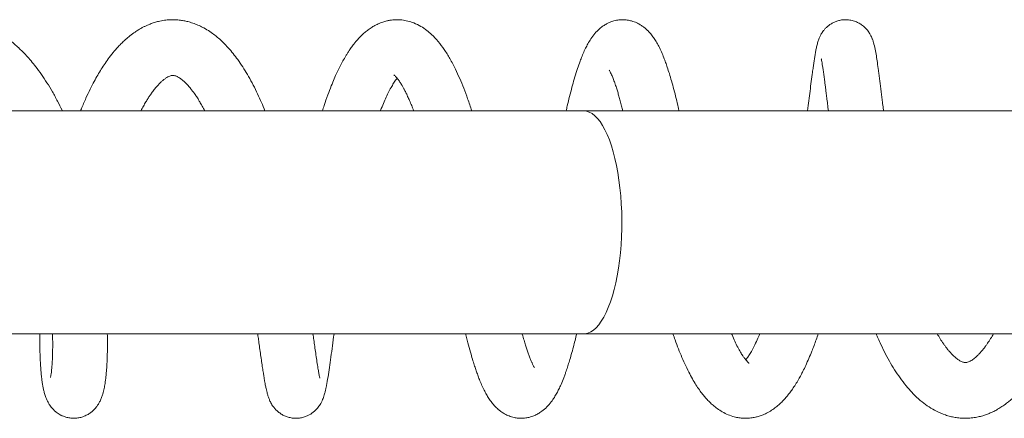
# Model space of a CAD drawing. Units: millimetres. Extents: x -613 to 905, y -931 to 1181.
# Drawn here: x 190 to 287, y 1139 to 1178 of the extents above; entities that cross this region are included whole.
import ezdxf

# ---------------------------------------------------------------- set-up
doc = ezdxf.new("R2010")
doc.units = ezdxf.units.MM

msp = doc.modelspace()

# ---------------------------------------------------------------- linework, layer by layer
at = {"color": 7, "linetype": 'Continuous', "lineweight": 18}
for p, q in [((245.69, 1169.094), (154.476, 1169.094)), ((299.219, 1169.094), (245.69, 1169.094)), ((249.514, 1169.094), (249.532, 1169.167)), ((154.476, 1147.094), (245.69, 1147.094)), ((245.69, 1147.094), (299.219, 1147.094))]:
    msp.add_line(p, q, dxfattribs=at)
at = {"color": 7, "linetype": 'Continuous', "lineweight": 18, "flags": 128}
msp.add_lwpolyline([(245.69, 1147.094), (245.829, 1147.102), (246.107, 1147.162), (246.382, 1147.282), (246.653, 1147.461), (246.919, 1147.697), (247.178, 1147.991), (247.429, 1148.34), (247.671, 1148.742), (247.902, 1149.195), (248.121, 1149.697), (248.326, 1150.245), (248.517, 1150.835), (248.693, 1151.465), (248.852, 1152.132), (248.994, 1152.831), (249.118, 1153.559), (249.223, 1154.311), (249.309, 1155.084), (249.375, 1155.874), (249.421, 1156.675), (249.447, 1157.485), (249.452, 1158.298), (249.437, 1159.109), (249.401, 1159.916), (249.345, 1160.712), (249.269, 1161.494), (249.173, 1162.257), (249.058, 1162.998), (248.925, 1163.711), (248.774, 1164.395), (248.607, 1165.043), (248.423, 1165.654), (248.225, 1166.224), (248.013, 1166.749), (247.788, 1167.226), (247.551, 1167.654), (247.305, 1168.03), (247.05, 1168.352), (246.787, 1168.617), (246.518, 1168.825), (246.245, 1168.974), (245.968, 1169.064), (245.69, 1169.094)], dxfattribs=at)
at = {"color": 7, "linetype": 'Continuous', "lineweight": 18}
for points, knots in [([(194.27, 1169.094), (194.261, 1169.114), (194.112, 1169.438), (193.788, 1170.076), (193.296, 1170.984), (192.767, 1171.86), (192.219, 1172.684), (191.692, 1173.399), (191.193, 1174.016), (190.752, 1174.514), (190.345, 1174.937), (189.949, 1175.32), (189.512, 1175.711), (189.008, 1176.118), (188.468, 1176.504), (187.879, 1176.874), (187.232, 1177.221), (186.5, 1177.54), (185.728, 1177.795), (184.959, 1177.97), (184.233, 1178.064), (183.669, 1178.088), (183.237, 1178.08), (182.888, 1178.06), (182.486, 1178.018), (182.069, 1177.951), (181.689, 1177.87), (181.39, 1177.793), (181.149, 1177.723), (180.826, 1177.619), (180.371, 1177.45), (179.779, 1177.183), (179.125, 1176.83), (178.448, 1176.394), (177.764, 1175.876), (177.098, 1175.294), (176.435, 1174.632), (175.791, 1173.9), (175.231, 1173.184), (174.773, 1172.542), (174.374, 1171.935), (174.072, 1171.455), (173.899, 1171.145), (173.856, 1171.07)], [0, 0, 0, 0, 0.001941, 0.032767, 0.067125, 0.100605, 0.132957, 0.165988, 0.191633, 0.216297, 0.237313, 0.255548, 0.27684, 0.302267, 0.328484, 0.352763, 0.382751, 0.414167, 0.447274, 0.480016, 0.50914, 0.535293, 0.547186, 0.560943, 0.577264, 0.595761, 0.611748, 0.62382, 0.632652, 0.641873, 0.664234, 0.690173, 0.718135, 0.751404, 0.783617, 0.815711, 0.849918, 0.88613, 0.919639, 0.944052, 0.965921, 0.991718, 1, 1, 1, 1]), ([(214.253, 1169.094), (214.225, 1169.165), (214.087, 1169.512), (213.815, 1170.146), (213.422, 1171.002), (212.99, 1171.859), (212.536, 1172.676), (212.068, 1173.438), (211.598, 1174.127), (211.118, 1174.758), (210.635, 1175.326), (210.157, 1175.824), (209.715, 1176.23), (209.277, 1176.59), (208.795, 1176.938), (208.284, 1177.25), (207.76, 1177.513), (207.271, 1177.713), (206.795, 1177.864), (206.35, 1177.97), (205.89, 1178.046), (205.4, 1178.087), (204.863, 1178.084), (204.316, 1178.033), (203.808, 1177.937), (203.341, 1177.809), (202.953, 1177.674), (202.618, 1177.534), (202.34, 1177.403), (202.075, 1177.264), (201.774, 1177.091), (201.38, 1176.837), (200.951, 1176.519), (200.541, 1176.172), (200.196, 1175.85), (199.822, 1175.472), (199.385, 1174.982), (198.917, 1174.391), (198.492, 1173.794), (198.114, 1173.215), (197.757, 1172.623), (197.392, 1171.969), (197.001, 1171.212), (196.58, 1170.315), (196.263, 1169.595), (196.095, 1169.164), (196.068, 1169.094)], [0, 0, 0, 0, 0.006833, 0.033761, 0.063674, 0.095861, 0.127405, 0.158083, 0.189378, 0.217258, 0.24557, 0.273821, 0.297904, 0.317247, 0.340918, 0.369338, 0.390575, 0.412782, 0.433963, 0.451854, 0.468846, 0.491027, 0.512245, 0.53425, 0.558385, 0.57564, 0.593652, 0.608648, 0.620061, 0.631214, 0.64548, 0.662811, 0.68841, 0.709646, 0.726497, 0.744089, 0.772022, 0.801704, 0.827867, 0.85155, 0.875069, 0.899317, 0.927129, 0.958719, 0.993323, 1, 1, 1, 1]), ([(234.646, 1169.094), (234.514, 1169.494), (234.259, 1170.267), (233.863, 1171.33), (233.463, 1172.308), (233.011, 1173.293), (232.507, 1174.253), (231.946, 1175.156), (231.355, 1175.944), (230.777, 1176.562), (230.204, 1177.053), (229.621, 1177.45), (228.989, 1177.762), (228.354, 1177.965), (227.799, 1178.064), (227.303, 1178.092), (226.906, 1178.072), (226.567, 1178.028), (226.233, 1177.961), (225.843, 1177.85), (225.419, 1177.683), (225.007, 1177.472), (224.625, 1177.233), (224.264, 1176.966), (223.914, 1176.665), (223.572, 1176.327), (223.281, 1176.001), (223.053, 1175.72), (222.894, 1175.511), (222.76, 1175.328), (222.628, 1175.138), (222.479, 1174.915), (222.319, 1174.662), (222.113, 1174.32), (221.874, 1173.895), (221.608, 1173.382), (221.349, 1172.843), (221.077, 1172.238), (220.777, 1171.516), (220.443, 1170.643), (220.152, 1169.821), (219.976, 1169.276), (219.917, 1169.094)], [0, 0, 0, 0, 0.040971, 0.079214, 0.116758, 0.154718, 0.202085, 0.247301, 0.291033, 0.333123, 0.361714, 0.393513, 0.427856, 0.455057, 0.479824, 0.5004, 0.518063, 0.53049, 0.544611, 0.562441, 0.583315, 0.603961, 0.623883, 0.643819, 0.664856, 0.687001, 0.709111, 0.72353, 0.734763, 0.743573, 0.753584, 0.765297, 0.778545, 0.791875, 0.815561, 0.838307, 0.860398, 0.884514, 0.912795, 0.945202, 0.98168, 1, 1, 1, 1]), ([(255.098, 1169.094), (255.071, 1169.215), (254.976, 1169.63), (254.805, 1170.34), (254.584, 1171.208), (254.36, 1172.028), (254.145, 1172.753), (253.952, 1173.354), (253.773, 1173.872), (253.582, 1174.382), (253.357, 1174.924), (253.108, 1175.448), (252.854, 1175.91), (252.596, 1176.312), (252.333, 1176.661), (252.061, 1176.964), (251.8, 1177.209), (251.545, 1177.413), (251.257, 1177.605), (250.89, 1177.802), (250.457, 1177.963), (249.978, 1178.065), (249.51, 1178.096), (249.027, 1178.056), (248.593, 1177.955), (248.226, 1177.818), (247.912, 1177.664), (247.595, 1177.469), (247.184, 1177.148), (246.778, 1176.725), (246.404, 1176.219), (246.111, 1175.73), (245.863, 1175.25), (245.641, 1174.761), (245.441, 1174.267), (245.237, 1173.716), (245.014, 1173.06), (244.772, 1172.269), (244.528, 1171.405), (244.299, 1170.528), (244.106, 1169.747), (243.993, 1169.259), (243.955, 1169.094)], [0, 0, 0, 0, 0.012546, 0.043287, 0.078061, 0.112469, 0.144088, 0.173007, 0.196487, 0.220268, 0.251417, 0.284025, 0.311948, 0.336525, 0.360221, 0.380024, 0.39762, 0.412824, 0.426173, 0.442957, 0.464773, 0.482314, 0.501422, 0.519587, 0.539274, 0.554581, 0.567383, 0.584299, 0.604444, 0.638817, 0.672272, 0.702705, 0.729285, 0.758532, 0.786331, 0.808409, 0.841896, 0.880899, 0.913758, 0.949178, 0.982884, 1, 1, 1, 1]), ([(275.269, 1169.094), (275.259, 1169.172), (275.22, 1169.478), (275.16, 1169.953), (275.088, 1170.528), (275.021, 1171.062), (274.955, 1171.59), (274.889, 1172.11), (274.824, 1172.613), (274.746, 1173.211), (274.655, 1173.868), (274.554, 1174.537), (274.44, 1175.195), (274.316, 1175.73), (274.185, 1176.128), (274.088, 1176.365), (273.995, 1176.551), (273.916, 1176.693), (273.81, 1176.86), (273.66, 1177.064), (273.43, 1177.319), (273.133, 1177.569), (272.775, 1177.789), (272.383, 1177.956), (271.936, 1178.066), (271.472, 1178.097), (271.042, 1178.052), (270.67, 1177.955), (270.337, 1177.819), (270.036, 1177.65), (269.762, 1177.447), (269.534, 1177.229), (269.357, 1177.023), (269.185, 1176.784), (269.034, 1176.519), (268.896, 1176.21), (268.782, 1175.879), (268.687, 1175.518), (268.601, 1175.118), (268.526, 1174.707), (268.458, 1174.29), (268.393, 1173.86), (268.326, 1173.393), (268.242, 1172.786), (268.14, 1172.02), (268.018, 1171.085), (267.892, 1170.109), (267.804, 1169.446), (267.758, 1169.095), (267.758, 1169.094)], [0, 0, 0, 0, 0.008277, 0.032872, 0.053797, 0.075478, 0.098007, 0.121383, 0.14561, 0.170131, 0.212798, 0.255333, 0.300148, 0.348801, 0.37194, 0.390555, 0.400468, 0.408432, 0.415278, 0.423947, 0.435194, 0.449438, 0.461344, 0.47419, 0.488027, 0.502166, 0.515013, 0.526203, 0.536352, 0.547083, 0.558392, 0.569122, 0.578605, 0.587125, 0.602719, 0.620137, 0.645819, 0.675902, 0.705875, 0.734446, 0.76176, 0.788238, 0.814787, 0.841466, 0.884247, 0.924965, 0.963044, 0.999928, 1, 1, 1, 1]), ([(269.121, 1174.231), (269.123, 1174.224), (269.126, 1174.208), (269.159, 1174.053), (269.198, 1173.833), (269.25, 1173.517), (269.311, 1173.113), (269.376, 1172.644), (269.44, 1172.168), (269.497, 1171.727), (269.549, 1171.317), (269.604, 1170.886), (269.668, 1170.371), (269.743, 1169.77), (269.8, 1169.322), (269.828, 1169.094)], [0, 0, 0, 0, 0.065449, 0.139565, 0.220509, 0.30834, 0.403093, 0.495965, 0.583598, 0.653669, 0.708421, 0.767247, 0.837876, 0.917754, 1, 1, 1, 1]), ([(248.206, 1173.121), (248.207, 1173.119), (248.209, 1173.115), (248.267, 1173.021), (248.348, 1172.865), (248.458, 1172.63), (248.596, 1172.296), (248.756, 1171.861), (248.907, 1171.407), (249.044, 1170.964), (249.169, 1170.537), (249.298, 1170.073), (249.425, 1169.595), (249.51, 1169.253), (249.55, 1169.094)], [0, 0, 0, 0, 0.072506, 0.153956, 0.230731, 0.310641, 0.420481, 0.525857, 0.626313, 0.701161, 0.775955, 0.850675, 0.93057, 1, 1, 1, 1]), ([(202.021, 1169.094), (202.104, 1169.254), (202.263, 1169.559), (202.495, 1169.959), (202.708, 1170.306), (202.92, 1170.628), (203.148, 1170.953), (203.405, 1171.289), (203.669, 1171.597), (203.914, 1171.852), (204.146, 1172.066), (204.357, 1172.235), (204.587, 1172.391), (204.801, 1172.501), (204.951, 1172.553), (205.065, 1172.578), (205.158, 1172.586), (205.244, 1172.584), (205.371, 1172.561), (205.498, 1172.519), (205.639, 1172.453), (205.772, 1172.379), (205.92, 1172.282), (206.064, 1172.173), (206.223, 1172.042), (206.425, 1171.855), (206.674, 1171.595), (206.919, 1171.306), (207.127, 1171.038), (207.292, 1170.809), (207.42, 1170.624), (207.537, 1170.447), (207.666, 1170.245), (207.846, 1169.951), (208.069, 1169.567), (208.233, 1169.255), (208.317, 1169.094)], [0, 0, 0, 0, 0.0295525, 0.056772, 0.0815413, 0.1043023, 0.1310857, 0.163776, 0.1991792, 0.230844, 0.2587308, 0.292109, 0.3308786, 0.3738789, 0.4178663, 0.4547259, 0.4884831, 0.5299485, 0.575606, 0.6199467, 0.6432347, 0.6691266, 0.6964726, 0.7197359, 0.7387435, 0.7685604, 0.8039178, 0.8363981, 0.8617467, 0.8816022, 0.8970581, 0.9077975, 0.9226745, 0.9417214, 0.9701212, 1, 1, 1, 1]), ([(225.648, 1169.094), (225.652, 1169.105), (225.752, 1169.379), (225.938, 1169.824), (226.209, 1170.446), (226.489, 1171.021), (226.754, 1171.507), (226.975, 1171.867), (227.154, 1172.125), (227.25, 1172.254), (227.292, 1172.304), (227.293, 1172.305)], [0, 0, 0, 0, 0.006742, 0.1702994, 0.3269595, 0.4800592, 0.6422038, 0.7994281, 0.8909501, 0.9971157, 1, 1, 1, 1]), ([(226.957, 1172.656), (226.956, 1172.657), (226.942, 1172.663), (226.988, 1172.635), (227.076, 1172.555), (227.195, 1172.428), (227.337, 1172.257), (227.513, 1172.014), (227.69, 1171.738), (227.848, 1171.47), (227.99, 1171.21), (228.15, 1170.901), (228.329, 1170.529), (228.524, 1170.095), (228.719, 1169.629), (228.855, 1169.287), (228.922, 1169.107), (228.927, 1169.094)], [0, 0, 0, 0, 0.00493, 0.103383, 0.19808, 0.269447, 0.345592, 0.43111, 0.518021, 0.577813, 0.63187, 0.694702, 0.768027, 0.841247, 0.921955, 0.994437, 1, 1, 1, 1]), ([(192.056, 1147.094), (192.053, 1146.944), (192.046, 1146.499), (192.051, 1145.833), (192.067, 1145.036), (192.098, 1144.294), (192.142, 1143.62), (192.192, 1143.064), (192.246, 1142.591), (192.307, 1142.173), (192.369, 1141.821), (192.445, 1141.467), (192.543, 1141.101), (192.678, 1140.708), (192.879, 1140.279), (193.142, 1139.885), (193.394, 1139.6), (193.63, 1139.389), (193.846, 1139.232), (194.056, 1139.103), (194.309, 1138.979), (194.627, 1138.864), (194.999, 1138.782), (195.401, 1138.754), (195.8, 1138.785), (196.216, 1138.877), (196.614, 1139.035), (196.962, 1139.241), (197.22, 1139.442), (197.405, 1139.618), (197.557, 1139.786), (197.695, 1139.961), (197.846, 1140.186), (198.004, 1140.476), (198.149, 1140.816), (198.258, 1141.148), (198.334, 1141.433), (198.391, 1141.689), (198.44, 1141.942), (198.488, 1142.231), (198.535, 1142.566), (198.58, 1142.963), (198.619, 1143.379), (198.655, 1143.878), (198.688, 1144.511), (198.713, 1145.334), (198.72, 1146.205), (198.71, 1146.831), (198.706, 1147.094)], [0, 0, 0, 0, 0.01806, 0.053366, 0.086296, 0.126513, 0.162538, 0.194393, 0.22366, 0.251596, 0.278308, 0.300711, 0.327185, 0.356586, 0.386062, 0.405723, 0.422737, 0.436596, 0.444885, 0.453046, 0.462808, 0.474305, 0.487376, 0.500927, 0.51447, 0.527607, 0.544284, 0.558687, 0.570689, 0.580533, 0.588541, 0.59856, 0.613119, 0.631762, 0.654096, 0.675899, 0.696002, 0.714848, 0.732745, 0.749723, 0.775221, 0.800082, 0.824331, 0.849389, 0.88408, 0.923554, 0.967813, 1, 1, 1, 1]), ([(193.306, 1147.094), (193.312, 1146.734), (193.325, 1145.973), (193.306, 1144.989), (193.27, 1144.225), (193.227, 1143.679), (193.186, 1143.296), (193.145, 1143.013), (193.117, 1142.853), (193.101, 1142.782), (193.104, 1142.788), (193.105, 1142.789)], [0, 0, 0, 0, 0.153378, 0.323439, 0.490194, 0.599514, 0.707267, 0.813277, 0.890686, 0.966148, 1, 1, 1, 1]), ([(213.538, 1147.094), (213.547, 1147.031), (213.582, 1146.778), (213.647, 1146.315), (213.737, 1145.678), (213.832, 1145.005), (213.927, 1144.341), (214.015, 1143.744), (214.093, 1143.233), (214.161, 1142.812), (214.219, 1142.471), (214.268, 1142.197), (214.31, 1141.978), (214.35, 1141.781), (214.398, 1141.558), (214.463, 1141.288), (214.547, 1140.992), (214.648, 1140.701), (214.76, 1140.439), (214.88, 1140.212), (215.015, 1139.994), (215.193, 1139.756), (215.426, 1139.51), (215.699, 1139.282), (216.016, 1139.083), (216.363, 1138.926), (216.737, 1138.816), (217.142, 1138.758), (217.56, 1138.764), (217.96, 1138.832), (218.317, 1138.947), (218.725, 1139.14), (219.151, 1139.444), (219.513, 1139.838), (219.751, 1140.201), (219.898, 1140.494), (219.993, 1140.726), (220.072, 1140.95), (220.147, 1141.203), (220.219, 1141.486), (220.319, 1141.942), (220.437, 1142.598), (220.577, 1143.501), (220.721, 1144.516), (220.87, 1145.604), (220.987, 1146.473), (221.058, 1146.994), (221.072, 1147.094)], [0, 0, 0, 0, 0.007429, 0.029568, 0.056354, 0.087824, 0.120026, 0.152134, 0.181163, 0.207088, 0.229893, 0.249225, 0.265509, 0.27921, 0.294563, 0.315303, 0.339726, 0.363872, 0.384214, 0.395812, 0.406777, 0.419613, 0.431017, 0.444118, 0.457047, 0.46921, 0.481534, 0.494697, 0.508205, 0.52113, 0.533135, 0.544097, 0.564874, 0.58586, 0.604841, 0.620202, 0.634825, 0.652475, 0.673759, 0.698136, 0.722682, 0.779851, 0.836535, 0.888018, 0.939537, 0.988292, 1, 1, 1, 1]), ([(219.676, 1142.722), (219.677, 1142.72), (219.68, 1142.713), (219.663, 1142.774), (219.619, 1142.969), (219.548, 1143.337), (219.462, 1143.846), (219.364, 1144.472), (219.264, 1145.149), (219.167, 1145.825), (219.077, 1146.466), (219.016, 1146.895), (218.988, 1147.094)], [0, 0, 0, 0, 0.015893, 0.073988, 0.19238, 0.317118, 0.448369, 0.583693, 0.708122, 0.818917, 0.916017, 1, 1, 1, 1]), ([(234.048, 1147.094), (234.056, 1147.061), (234.152, 1146.667), (234.328, 1145.99), (234.56, 1145.143), (234.761, 1144.463), (234.931, 1143.922), (235.087, 1143.453), (235.242, 1143.017), (235.417, 1142.554), (235.625, 1142.054), (235.851, 1141.566), (236.09, 1141.115), (236.338, 1140.706), (236.62, 1140.308), (236.927, 1139.948), (237.223, 1139.666), (237.477, 1139.461), (237.741, 1139.28), (237.981, 1139.144), (238.223, 1139.031), (238.453, 1138.942), (238.752, 1138.851), (239.116, 1138.782), (239.501, 1138.757), (239.826, 1138.773), (240.08, 1138.808), (240.282, 1138.849), (240.481, 1138.902), (240.674, 1138.966), (240.847, 1139.036), (240.98, 1139.097), (241.096, 1139.155), (241.228, 1139.228), (241.392, 1139.328), (241.691, 1139.535), (242.086, 1139.884), (242.489, 1140.361), (242.793, 1140.808), (243.035, 1141.225), (243.252, 1141.65), (243.476, 1142.137), (243.679, 1142.64), (243.846, 1143.091), (243.954, 1143.399), (244.044, 1143.665), (244.126, 1143.918), (244.205, 1144.168), (244.319, 1144.542), (244.476, 1145.078), (244.662, 1145.756), (244.839, 1146.435), (244.947, 1146.876), (245.001, 1147.094)], [0, 0, 0, 0, 0.003671, 0.043601, 0.080571, 0.108829, 0.133883, 0.156144, 0.177587, 0.200389, 0.229438, 0.261742, 0.288467, 0.314211, 0.340905, 0.367512, 0.389227, 0.405437, 0.417576, 0.433068, 0.442497, 0.453097, 0.465692, 0.483219, 0.499772, 0.513393, 0.523539, 0.531876, 0.539298, 0.549685, 0.557679, 0.563395, 0.568429, 0.575642, 0.584985, 0.596396, 0.629431, 0.662629, 0.692518, 0.719213, 0.742765, 0.770847, 0.806983, 0.826308, 0.841235, 0.853907, 0.866124, 0.877891, 0.889355, 0.918054, 0.949394, 0.974881, 1, 1, 1, 1]), ([(240.832, 1143.765), (240.834, 1143.763), (240.84, 1143.757), (240.801, 1143.814), (240.753, 1143.898), (240.683, 1144.03), (240.591, 1144.22), (240.475, 1144.487), (240.347, 1144.81), (240.213, 1145.179), (240.083, 1145.564), (239.947, 1145.99), (239.799, 1146.489), (239.691, 1146.862), (239.632, 1147.084), (239.629, 1147.094)], [0, 0, 0, 0, 0.050679, 0.123206, 0.189362, 0.256545, 0.336408, 0.425922, 0.528725, 0.619022, 0.705816, 0.792074, 0.887089, 0.994897, 1, 1, 1, 1]), ([(254.496, 1147.094), (254.565, 1146.893), (254.738, 1146.384), (255.031, 1145.605), (255.385, 1144.735), (255.751, 1143.917), (256.125, 1143.164), (256.492, 1142.501), (256.837, 1141.942), (257.165, 1141.464), (257.478, 1141.054), (257.787, 1140.691), (258.103, 1140.359), (258.455, 1140.031), (258.876, 1139.697), (259.363, 1139.38), (259.924, 1139.102), (260.479, 1138.913), (260.998, 1138.806), (261.443, 1138.762), (261.844, 1138.763), (262.157, 1138.789), (262.41, 1138.826), (262.682, 1138.88), (263.013, 1138.97), (263.425, 1139.12), (263.878, 1139.337), (264.333, 1139.616), (264.758, 1139.938), (265.136, 1140.274), (265.475, 1140.622), (265.768, 1140.96), (266.032, 1141.294), (266.297, 1141.66), (266.585, 1142.097), (266.865, 1142.564), (267.111, 1143.008), (267.348, 1143.465), (267.608, 1144.003), (267.9, 1144.656), (268.171, 1145.314), (268.41, 1145.931), (268.62, 1146.502), (268.756, 1146.9), (268.822, 1147.094)], [0, 0, 0, 0, 0.022018, 0.055576, 0.088566, 0.124342, 0.160576, 0.191353, 0.220539, 0.247433, 0.271041, 0.292348, 0.313408, 0.336479, 0.360942, 0.389273, 0.41859, 0.448366, 0.46906, 0.490279, 0.508445, 0.522334, 0.532467, 0.542709, 0.559746, 0.579097, 0.60253, 0.63014, 0.653868, 0.678056, 0.702265, 0.723251, 0.740719, 0.761589, 0.785916, 0.811537, 0.832984, 0.850387, 0.875676, 0.90598, 0.934602, 0.956316, 0.978694, 1, 1, 1, 1]), ([(262.005, 1144.196), (262.007, 1144.195), (262.012, 1144.191), (261.931, 1144.249), (261.798, 1144.381), (261.663, 1144.54), (261.561, 1144.672), (261.465, 1144.804), (261.371, 1144.943), (261.266, 1145.105), (261.103, 1145.373), (260.881, 1145.774), (260.602, 1146.344), (260.398, 1146.788), (260.29, 1147.057), (260.275, 1147.094)], [0, 0, 0, 0, 0.0498573, 0.1677179, 0.2924672, 0.3650404, 0.4233537, 0.4677213, 0.5117402, 0.5609116, 0.6152861, 0.73689, 0.859676, 0.9806604, 1, 1, 1, 1]), ([(263.055, 1147.094), (262.971, 1146.895), (262.784, 1146.449), (262.505, 1145.874), (262.232, 1145.365), (261.99, 1144.971), (261.797, 1144.688), (261.705, 1144.577), (261.67, 1144.535)], [0, 0, 0, 0, 0.167089, 0.37262, 0.56449, 0.739619, 0.901183, 1, 1, 1, 1]), ([(274.53, 1147.094), (274.595, 1146.942), (274.747, 1146.583), (275.057, 1145.909), (275.465, 1145.082), (275.961, 1144.181), (276.482, 1143.333), (277.036, 1142.531), (277.657, 1141.746), (278.328, 1141.022), (279.034, 1140.389), (279.755, 1139.864), (280.505, 1139.429), (281.219, 1139.126), (281.837, 1138.944), (282.329, 1138.84), (282.878, 1138.771), (283.466, 1138.755), (284.057, 1138.8), (284.574, 1138.889), (285.027, 1139.005), (285.423, 1139.135), (285.786, 1139.279), (286.153, 1139.45), (286.539, 1139.657), (286.961, 1139.919), (287.374, 1140.214), (287.726, 1140.498), (287.994, 1140.733), (288.228, 1140.951), (288.487, 1141.208), (288.795, 1141.537), (289.117, 1141.91), (289.472, 1142.354), (289.829, 1142.84), (290.179, 1143.361), (290.482, 1143.844), (290.764, 1144.325), (291.05, 1144.841), (291.348, 1145.414), (291.674, 1146.087), (291.934, 1146.651), (292.084, 1147.015), (292.117, 1147.094)], [0, 0, 0, 0, 0.015975, 0.037734, 0.073902, 0.109791, 0.146221, 0.182736, 0.219941, 0.262197, 0.302153, 0.337842, 0.373803, 0.414253, 0.435969, 0.456433, 0.478883, 0.507087, 0.531307, 0.554661, 0.574293, 0.591335, 0.608271, 0.624451, 0.643139, 0.664588, 0.687862, 0.706978, 0.720901, 0.731878, 0.746836, 0.765982, 0.786643, 0.805531, 0.832474, 0.8557, 0.875848, 0.895199, 0.916036, 0.938354, 0.962137, 0.991754, 1, 1, 1, 1]), ([(286.1, 1147.094), (286.01, 1146.937), (285.867, 1146.688), (285.675, 1146.387), (285.519, 1146.152), (285.348, 1145.909), (285.148, 1145.641), (284.93, 1145.375), (284.717, 1145.137), (284.518, 1144.936), (284.33, 1144.765), (284.155, 1144.623), (283.976, 1144.497), (283.791, 1144.389), (283.624, 1144.316), (283.492, 1144.278), (283.381, 1144.262), (283.289, 1144.263), (283.172, 1144.28), (283.029, 1144.324), (282.844, 1144.408), (282.635, 1144.536), (282.439, 1144.684), (282.286, 1144.813), (282.124, 1144.963), (281.935, 1145.154), (281.724, 1145.391), (281.517, 1145.645), (281.336, 1145.885), (281.172, 1146.116), (281.011, 1146.354), (280.806, 1146.673), (280.656, 1146.931), (280.56, 1147.094)], [0, 0, 0, 0, 0.035423, 0.056087, 0.074822, 0.096239, 0.124006, 0.156304, 0.186485, 0.21406, 0.242514, 0.273301, 0.303212, 0.342332, 0.385373, 0.432142, 0.476636, 0.526675, 0.574825, 0.619564, 0.663741, 0.713918, 0.742489, 0.766182, 0.788157, 0.815478, 0.847737, 0.876782, 0.900269, 0.92076, 0.941579, 0.962839, 1, 1, 1, 1])]:
    msp.add_open_spline(points, degree=3, knots=knots, dxfattribs=at)

doc.saveas('drawing.dxf')
